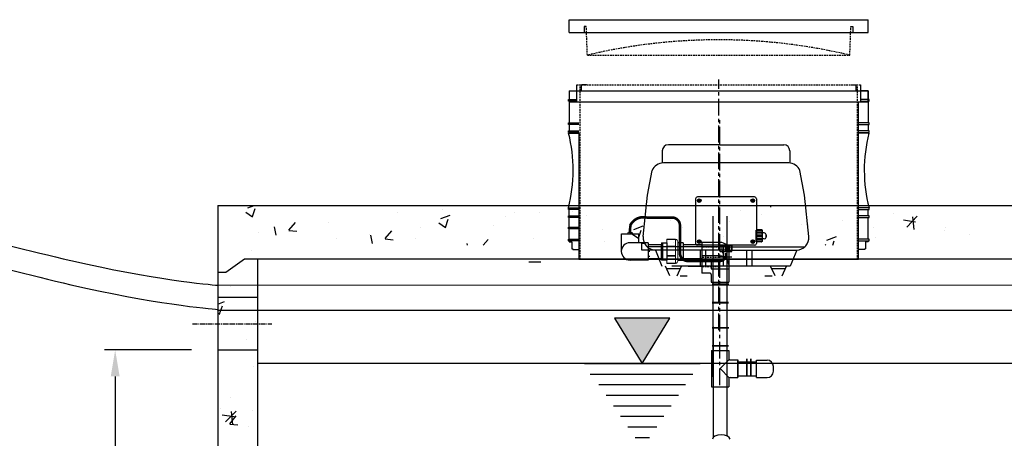
# Model space of a CAD drawing. Units: millimetres. Extents: x 21720638 to 21923301, y 1284342 to 1393321.
# Drawn here: x 21764507 to 21766369, y 1307710 to 1308502 of the extents above; entities that cross this region are included whole.
import ezdxf

# ---------------------------------------------------------------- set-up
doc = ezdxf.new("R2010")
doc.units = ezdxf.units.MM
doc.header["$LTSCALE"] = 0.5
doc.header["$PDMODE"] = 3
for name, pattern in [('CENTER2', [28.575, 19.05, -3.175, 3.175, -3.175]), ('CENTERX2', [101.6, 63.5, -12.7, 12.7, -12.7]), ('HIDDEN', [9.525, 6.35, -3.175])]:
    doc.linetypes.add(name, pattern=pattern)
doc.layers.add('Air', color=92, linetype='Continuous')
doc.layers.add('CO - CHAUFFE-EAU', color=1, linetype='Continuous')
doc.styles.add('ROMANS', font='ROMANS')
doc.styles.add('STYLUSBT', font='stylu.ttf')
doc.dimstyles.new('Copie de mm-100', dxfattribs={"dimscale": 100, "dimtxt": 0.5, "dimasz": 0.5, "dimexe": 0.2, "dimexo": 0.5, "dimtad": 0, "dimtih": 1, "dimtoh": 1, "dimlfac": 0.001, "dimzin": 1, "dimtxsty": 'STYLUSBT', "dimcen": 2.5, "dimadec": 0, "dimazin": 0, "dimtfac": 1, "dimtofl": 0, "dimtmove": 0, "dimatfit": 3, "dimfxl": 1, "dimarcsym": 0})

# ---------------------------------------------------------------- blocks, each defined once
blk = doc.blocks.new('allonge-profil-20po')
at = {"color": 3, "linetype": 'Continuous'}
for p, q in [((21823436.7, 1345120), (21823436.7, 1345152.6)), ((21823436.7, 1345120), (21823436.7, 1345152.6)), ((21823445.7, 1345141.2), (21823445.7, 1345152.6)), ((21823455.1, 1345152.6), (21823445.7, 1345152.6)), ((21823955.4, 1345152.6), (21823964.8, 1345152.6)), ((21823955.4, 1345152.6), (21823964.8, 1345152.6)), ((21823964.8, 1345141.2), (21823964.8, 1345152.6)), ((21823964.8, 1345141.2), (21823964.8, 1345152.6)), ((21823973.8, 1345120), (21823973.8, 1345152.6)), ((21823421, 1345121.6), (21823421, 1345124.8)), ((21823421, 1345124.8), (21823422.7, 1345124.8)), ((21823421, 1345121.6), (21823421, 1345124.8)), ((21823421, 1345124.8), (21823422.7, 1345124.8)), ((21823421.1, 1345124.8), (21823436.7, 1345124.8)), ((21823421.1, 1345124.8), (21823436.7, 1345124.8)), ((21823422.7, 1345141.2), (21823422.7, 1345124.8)), ((21823422.7, 1345141.2), (21823987.9, 1345141.2)), ((21823422.7, 1345141.2), (21823422.7, 1345124.8)), ((21823422.7, 1345141.2), (21823987.9, 1345141.2)), ((21823422.7, 1345141.2), (21823436.7, 1345141.2)), ((21823987.9, 1345141.2), (21823973.8, 1345141.2)), ((21823989.5, 1345124.8), (21823973.8, 1345124.8)), ((21823989.5, 1345124.8), (21823973.8, 1345124.8)), ((21823987.9, 1345141.2), (21823987.9, 1345124.8)), ((21823987.9, 1345120), (21823987.9, 1345141.2)), ((21823987.9, 1345141.2), (21823987.9, 1345124.8)), ((21823989.5, 1345121.6), (21823989.5, 1345124.8)), ((21823989.5, 1345121.6), (21823989.5, 1345124.8)), ((21823422.7, 1345121.6), (21823421, 1345121.6)), ((21823422.7, 1345121.6), (21823421, 1345121.6)), ((21823436.7, 1345121.6), (21823421.1, 1345121.6)), ((21823436.7, 1345121.6), (21823421.1, 1345121.6)), ((21823422.7, 1345121.6), (21823422.7, 1345080.4)), ((21823422.7, 1345121.6), (21823422.7, 1345080.4)), ((21823422.7, 1345120), (21823987.9, 1345120)), ((21823422.7, 1345120), (21823987.9, 1345120)), ((21823969.8, 1344840.7), (21823969.8, 1345120)), ((21823969.8, 1344840.7), (21823969.8, 1345120)), ((21823973.8, 1345121.6), (21823989.5, 1345121.6)), ((21823973.8, 1345121.6), (21823989.5, 1345121.6)), ((21823987.9, 1345121.6), (21823987.9, 1345080.4)), ((21823987.9, 1345121.6), (21823987.9, 1345080.4)), ((21823421, 1345077.2), (21823421, 1345080.4)), ((21823421, 1345080.4), (21823422.7, 1345080.4)), ((21823421, 1345077.2), (21823421, 1345080.4)), ((21823421, 1345080.4), (21823422.7, 1345080.4)), ((21823422.7, 1345077.2), (21823421, 1345077.2)), ((21823422.7, 1345077.2), (21823421, 1345077.2)), ((21823421.1, 1345080.4), (21823440.7, 1345080.4)), ((21823421.1, 1345080.4), (21823440.7, 1345080.4)), ((21823440.7, 1345077.2), (21823421.1, 1345077.2)), ((21823440.7, 1345077.2), (21823421.1, 1345077.2)), ((21823422.7, 1345077.2), (21823422.7, 1345065.7)), ((21823422.7, 1345077.2), (21823422.7, 1345065.7)), ((21823989.5, 1345080.4), (21823969.8, 1345080.4)), ((21823989.5, 1345080.4), (21823969.8, 1345080.4)), ((21823969.8, 1345077.2), (21823989.5, 1345077.2)), ((21823969.8, 1345077.2), (21823989.5, 1345077.2)), ((21823987.9, 1345077.2), (21823987.9, 1345065.7)), ((21823987.9, 1345077.2), (21823987.9, 1345065.7)), ((21823989.5, 1345077.2), (21823989.5, 1345080.4)), ((21823989.5, 1345077.2), (21823989.5, 1345080.4)), ((21823421, 1345062.5), (21823421, 1345065.7)), ((21823421, 1345065.7), (21823422.7, 1345065.7)), ((21823421, 1345062.5), (21823421, 1345065.7)), ((21823421, 1345065.7), (21823422.7, 1345065.7)), ((21823422.7, 1345062.5), (21823421, 1345062.5)), ((21823422.7, 1345062.5), (21823421, 1345062.5)), ((21823421.1, 1345065.7), (21823440.7, 1345065.7)), ((21823421.1, 1345065.7), (21823440.7, 1345065.7)), ((21823440.7, 1345062.5), (21823421.1, 1345062.5)), ((21823440.7, 1345062.5), (21823421.1, 1345062.5)), ((21823422.7, 1345060.7), (21823421.4, 1345060.7)), ((21823422.7, 1345060.7), (21823421.4, 1345060.7)), ((21823422.7, 1345062.5), (21823422.7, 1345060.7)), ((21823422.7, 1345062.5), (21823422.7, 1345060.7)), ((21823422.7, 1345060.7), (21823440.7, 1345060.7)), ((21823422.7, 1345060.7), (21823440.7, 1345060.7)), ((21823422.7, 1345060.7), (21823440.7, 1345060.7)), ((21823422.7, 1345060.7), (21823440.7, 1345060.7)), ((21823440.7, 1345060.7), (21823440.7, 1344822.4)), ((21823440.7, 1345060.7), (21823440.7, 1344822.4)), ((21823989.5, 1345065.7), (21823969.8, 1345065.7)), ((21823989.5, 1345065.7), (21823969.8, 1345065.7)), ((21823969.8, 1345062.5), (21823989.5, 1345062.5)), ((21823969.8, 1345062.5), (21823989.5, 1345062.5)), ((21823987.9, 1345060.7), (21823969.8, 1345060.7)), ((21823987.9, 1345060.7), (21823969.8, 1345060.7)), ((21823987.9, 1345062.5), (21823987.9, 1345060.7)), ((21823987.9, 1345062.5), (21823987.9, 1345060.7)), ((21823987.9, 1345060.7), (21823989.1, 1345060.7)), ((21823987.9, 1345060.7), (21823989.1, 1345060.7)), ((21823989.5, 1345062.5), (21823989.5, 1345065.7)), ((21823989.5, 1345062.5), (21823989.5, 1345065.7)), ((21823421, 1344916.4), (21823421, 1344919.6)), ((21823421, 1344919.6), (21823422.7, 1344919.6)), ((21823421, 1344916.4), (21823421, 1344919.6)), ((21823421, 1344919.6), (21823422.7, 1344919.6)), ((21823421.1, 1344919.6), (21823440.7, 1344919.6)), ((21823421.1, 1344919.6), (21823440.7, 1344919.6)), ((21823989.5, 1344919.6), (21823969.8, 1344919.6)), ((21823989.5, 1344919.6), (21823969.8, 1344919.6)), ((21823989.5, 1344916.4), (21823989.5, 1344919.6)), ((21823989.5, 1344916.4), (21823989.5, 1344919.6)), ((21823422.7, 1344916.4), (21823421, 1344916.4)), ((21823422.7, 1344916.4), (21823421, 1344916.4)), ((21823421, 1344901.6), (21823421, 1344904.8)), ((21823421, 1344904.8), (21823422.7, 1344904.8)), ((21823422.7, 1344901.6), (21823421, 1344901.6)), ((21823440.7, 1344916.4), (21823421.1, 1344916.4)), ((21823440.7, 1344916.4), (21823421.1, 1344916.4)), ((21823421.1, 1344904.8), (21823440.7, 1344904.8)), ((21823440.7, 1344901.6), (21823421.1, 1344901.6)), ((21823422.7, 1344904.8), (21823422.7, 1344916.4)), ((21823422.7, 1344904.8), (21823422.7, 1344916.4)), ((21823422.7, 1344860.5), (21823422.7, 1344901.6)), ((21823422.7, 1344860.5), (21823422.7, 1344901.6)), ((21823969.8, 1344916.4), (21823989.5, 1344916.4)), ((21823969.8, 1344916.4), (21823989.5, 1344916.4)), ((21823989.5, 1344904.8), (21823969.8, 1344904.8)), ((21823989.5, 1344904.8), (21823969.8, 1344904.8)), ((21823969.8, 1344901.6), (21823989.5, 1344901.6)), ((21823969.8, 1344901.6), (21823989.5, 1344901.6)), ((21823987.8, 1344904.8), (21823987.8, 1344916.4)), ((21823987.8, 1344904.8), (21823987.8, 1344916.4)), ((21823987.8, 1344860.5), (21823987.8, 1344901.6)), ((21823987.8, 1344860.5), (21823987.8, 1344901.6)), ((21823989.5, 1344901.6), (21823989.5, 1344904.8)), ((21823989.5, 1344901.6), (21823989.5, 1344904.8)), ((21823421, 1344879.7), (21823421, 1344882.8)), ((21823421, 1344882.8), (21823422.7, 1344882.8)), ((21823421.1, 1344882.8), (21823440.7, 1344882.8)), ((21823422.6, 1344869.1), (21823422.6, 1344889.1)), ((21823422.7, 1344879.7), (21823421, 1344879.7)), ((21823440.7, 1344879.7), (21823421.1, 1344879.7)), ((21823421, 1344857.3), (21823421, 1344860.5)), ((21823421, 1344860.5), (21823422.7, 1344860.5)), ((21823421, 1344857.3), (21823421, 1344860.5)), ((21823421, 1344860.5), (21823422.7, 1344860.5)), ((21823422.7, 1344857.3), (21823421, 1344857.3)), ((21823422.7, 1344857.3), (21823421, 1344857.3)), ((21823421.1, 1344860.5), (21823440.7, 1344860.5)), ((21823421.1, 1344860.5), (21823440.7, 1344860.5)), ((21823440.7, 1344857.3), (21823421.1, 1344857.3)), ((21823440.7, 1344857.3), (21823421.1, 1344857.3)), ((21823422.7, 1344855.6), (21823422.7, 1344857.3)), ((21823422.7, 1344855.6), (21823422.7, 1344857.3)), ((21823422.7, 1344855.6), (21823427.7, 1344855.6)), ((21823422.7, 1344855.6), (21823427.7, 1344855.6)), ((21823427.7, 1344855.6), (21823427.7, 1344842.4)), ((21823427.7, 1344855.6), (21823427.7, 1344842.4)), ((21823989.5, 1344860.5), (21823969.8, 1344860.5)), ((21823989.5, 1344860.5), (21823969.8, 1344860.5)), ((21823969.8, 1344857.3), (21823989.5, 1344857.3)), ((21823969.8, 1344857.3), (21823989.5, 1344857.3)), ((21823987.8, 1344855.6), (21823982.8, 1344855.6)), ((21823982.8, 1344855.6), (21823982.8, 1344842.4)), ((21823987.8, 1344855.6), (21823982.8, 1344855.6)), ((21823982.8, 1344855.6), (21823982.8, 1344842.4)), ((21823987.8, 1344855.6), (21823987.8, 1344857.3)), ((21823987.8, 1344855.6), (21823987.8, 1344857.3)), ((21823989.5, 1344857.3), (21823989.5, 1344860.5)), ((21823989.5, 1344857.3), (21823989.5, 1344860.5)), ((21823427.7, 1344842.4), (21823429.4, 1344842.4)), ((21823427.7, 1344842.4), (21823429.4, 1344842.4)), ((21823429.4, 1344842.4), (21823429.4, 1344840.6)), ((21823429.4, 1344842.4), (21823429.4, 1344840.6)), ((21823429.4, 1344840.6), (21823440.7, 1344840.6)), ((21823429.4, 1344840.6), (21823440.7, 1344840.6)), ((21823969.8, 1344822.4), (21823969.8, 1344840.7)), ((21823969.8, 1344822.4), (21823969.8, 1344840.7)), ((21823981.2, 1344840.6), (21823969.8, 1344840.6)), ((21823981.2, 1344840.6), (21823969.8, 1344840.6)), ((21823982.8, 1344842.4), (21823981.2, 1344842.4)), ((21823981.2, 1344842.4), (21823981.2, 1344840.6)), ((21823982.8, 1344842.4), (21823981.2, 1344842.4)), ((21823981.2, 1344842.4), (21823981.2, 1344840.6)), ((21823440.7, 1344822.4), (21823969.8, 1344822.4)), ((21823440.7, 1344822.4), (21823969.8, 1344822.4))]:
    blk.add_line(p, q, dxfattribs=at)
at = {"color": 3, "linetype": 'HIDDEN'}
for p, q in [((21823436.7, 1345152.6), (21823973.8, 1345152.6)), ((21823443.1, 1344822.4), (21823443.1, 1345152.6)), ((21823443.1, 1344822.4), (21823443.1, 1345152.6)), ((21823967.5, 1344822.4), (21823967.5, 1345152.6)), ((21823967.5, 1344822.4), (21823967.5, 1345152.6))]:
    blk.add_line(p, q, dxfattribs=at)
at = {"color": 3, "linetype": 'Continuous'}
for centre, start, end in [((21823146.2, 1344990.9), 345.456, 14.2395), ((21823146.2, 1344990.9), 345.456, 14.2395), ((21824264.3, 1344990.9), 165.7605, 194.544), ((21824264.3, 1344990.9), 165.7605, 194.544)]:
    blk.add_arc(centre, 283.9, start, end, dxfattribs=at)
blk = doc.blocks.new('te3-4sch-40')
at = {"color": 0, "linetype": 'Continuous'}
for p, q in [((13207761.7, 1259809.6), (13207728.7, 1259809.6)), ((13207728.7, 1259794.6), (13207728.7, 1259809.6)), ((13207761.7, 1259794.6), (13207761.7, 1259809.6)), ((13207710.7, 1259759.6), (13207710.7, 1259792.6)), ((13207710.7, 1259792.6), (13207726.7, 1259792.6)), ((13207763.7, 1259792.6), (13207779.7, 1259792.6)), ((13207779.7, 1259759.6), (13207779.7, 1259792.6)), ((13207710.7, 1259759.6), (13207779.7, 1259759.6))]:
    blk.add_line(p, q, dxfattribs=at)
for centre, start, end in [((13207726.7, 1259794.6), 270, 0), ((13207763.7, 1259794.6), 180, 270)]:
    blk.add_arc(centre, 2, start, end, dxfattribs=at)
blk = doc.blocks.new('bouchon sch-40-3-4')
at = {"color": 0, "linetype": 'Continuous'}
for p, q in [((13207881.3, 1258728.6), (13207861.3, 1258728.6)), ((13207881.3, 1258728.6), (13207881.3, 1258695.6)), ((13207849.3, 1258716.6), (13207849.3, 1258707.6)), ((13207881.3, 1258695.6), (13207861.3, 1258695.6))]:
    blk.add_line(p, q, dxfattribs=at)
for centre, start, end in [((13207861.3, 1258716.6), 90, 180), ((13207861.3, 1258707.6), 180, 270)]:
    blk.add_arc(centre, 12, start, end, dxfattribs=at)
blk = doc.blocks.new('coude90sch-40-3-4')
at = {"color": 0, "linetype": 'Continuous'}
for p, q in [((13207761.7, 1260032.6), (13207728.7, 1260032.6)), ((13207728.7, 1259999.1), (13207728.7, 1260032.6)), ((13207761.7, 1260017.6), (13207761.7, 1260032.6)), ((13207763.7, 1260015.6), (13207779.7, 1260015.6)), ((13207779.7, 1259982.6), (13207779.7, 1260015.6)), ((13207745.2, 1259982.6), (13207779.7, 1259982.6))]:
    blk.add_line(p, q, dxfattribs=at)
for centre, radius in [((13207763.7, 1260017.6), 2), ((13207745.2, 1259999.1), 16.5)]:
    blk.add_arc(centre, radius, 180, 270, dxfattribs=at)
blk = doc.blocks.new('coude90sch-40-plan')
at = {"color": 0, "linetype": 'Continuous'}
for p, q in [((13208157.2, 1260015.6), (13208122.7, 1260015.6)), ((13208157.2, 1260015.6), (13208157.2, 1259982.6)), ((13208157.2, 1259982.6), (13208122.7, 1259982.6))]:
    blk.add_line(p, q, dxfattribs=at)
blk.add_arc((13208122.7, 1259999.1), 16.5, 90, 270, dxfattribs=at)
blk = doc.blocks.new('union devis-3-4')
at = {"color": 0, "linetype": 'Continuous'}
for p, q in [((13207856.4, 1258917.2), (13207856.4, 1258884.2)), ((13207856.4, 1258917.2), (13207866.4, 1258917.2)), ((13207856.4, 1258914.1), (13207856.4, 1258887.4)), ((13207866.4, 1258917.2), (13207866.4, 1258884.2)), ((13207882.6, 1258923.7), (13207882.6, 1258923.2)), ((13207897.3, 1258917.2), (13207887.3, 1258917.2)), ((13207897.3, 1258917.2), (13207897.3, 1258884.2)), ((13207866.4, 1258884.2), (13207856.4, 1258884.2)), ((13207887.3, 1258884.2), (13207897.3, 1258884.2))]:
    blk.add_line(p, q, dxfattribs=at)
at = {"layer": 'CO - CHAUFFE-EAU', "color": 0, "linetype": 'Continuous', "lineweight": 15}
for p, q in [((13207866.4, 1258917.2), (13207856.4, 1258917.2)), ((13207866.4, 1258923.7), (13207882.6, 1258923.7)), ((13207866.4, 1258913), (13207866.4, 1258923.7)), ((13207866.4, 1258923.7), (13207866.4, 1258923.2)), ((13207866.4, 1258923.2), (13207883.2, 1258923.2)), ((13207866.4, 1258922.8), (13207866.4, 1258910.6)), ((13207882.6, 1258910.6), (13207866.4, 1258910.6)), ((13207866.4, 1258909.1), (13207866.4, 1258910.6)), ((13207882.6, 1258909.1), (13207866.4, 1258909.1)), ((13207866.4, 1258909.1), (13207866.4, 1258892.9)), ((13207882.6, 1258909.1), (13207882.6, 1258910.6)), ((13207883.2, 1258878.2), (13207883.2, 1258923.2)), ((13207887.3, 1258919.2), (13207887.3, 1258882.3)), ((13207887.3, 1258917.2), (13207897.3, 1258917.2)), ((13207882.6, 1258892.9), (13207866.4, 1258892.9)), ((13207866.4, 1258891.4), (13207866.4, 1258892.9)), ((13207866.4, 1258891.4), (13207882.6, 1258891.4)), ((13207866.4, 1258888.4), (13207866.4, 1258877.8)), ((13207882.6, 1258891.4), (13207882.6, 1258892.9)), ((13207856.4, 1258884.2), (13207866.4, 1258884.2)), ((13207866.4, 1258878.2), (13207883.2, 1258878.2)), ((13207866.4, 1258877.8), (13207866.4, 1258878.2)), ((13207866.4, 1258877.8), (13207882.6, 1258877.8)), ((13207882.6, 1258877.8), (13207882.6, 1258878.2)), ((13207897.3, 1258884.2), (13207887.3, 1258884.2))]:
    blk.add_line(p, q, dxfattribs=at)
for centre, start, end in [((13207883.2, 1258919.2), 0, 90), ((13207883.2, 1258882.3), 270, 0)]:
    blk.add_arc(centre, 4.05, start, end, dxfattribs=at)
blk = doc.blocks.new('couvercle 20po')
at = {"color": 3, "linetype": 'Continuous'}
for p, q in [((21801100.1, 1380518.1), (21801100.1, 1380542.6)), ((21801100.1, 1380542.6), (21801665.3, 1380542.6)), ((21801665.3, 1380518.1), (21801665.3, 1380542.6)), ((21801100.1, 1380518.1), (21801665.3, 1380518.1)), ((21801132.5, 1380529.5), (21801128.5, 1380529.5)), ((21801128.5, 1380529.5), (21801128.5, 1380518.1)), ((21801632.8, 1380529.5), (21801636.8, 1380529.5)), ((21801636.8, 1380529.5), (21801636.8, 1380518.1))]:
    blk.add_line(p, q, dxfattribs=at)
at = {"color": 3, "linetype": 'HIDDEN'}
for p, q in [((21801134.5, 1380475.6), (21801132.5, 1380529.5)), ((21801134.5, 1380475.6), (21801132.5, 1380529.5)), ((21801630.8, 1380475.6), (21801632.8, 1380529.5)), ((21801134.5, 1380475.6), (21801630.8, 1380475.6))]:
    blk.add_line(p, q, dxfattribs=at)
blk.add_arc((21801382.7, 1379428.7), 1075.8, 76.6651, 103.3349, dxfattribs=at)
blk = doc.blocks.new('*D603')
at = {"color": 0, "linetype": 'Continuous', "lineweight": -2, "transparency": 16777216}
for p, q in [((21764832.1, 1307876.9), (21764668, 1307876.9)), ((21764688, 1307826.9), (21764688, 1307514.2)), ((21764688, 1306789.4), (21764688, 1307128.5)), ((21764832.1, 1306739.4), (21764668, 1306739.4))]:
    blk.add_line(p, q, dxfattribs=at)
at = {"color": 0, "linetype": 'Continuous', "transparency": 16777216}
for points in [[(21764679.7, 1307826.9), (21764696.4, 1307826.9), (21764688, 1307876.9)], [(21764679.7, 1306789.4), (21764696.4, 1306789.4), (21764688, 1306739.4)]]:
    blk.add_solid(points, dxfattribs=at)
at = {"layer": 'Defpoints', "color": 0, "linetype": 'Continuous', "transparency": 16777216}
for p in [(21764688, 1307876.9), (21764882.1, 1307876.9), (21764882.1, 1306739.4)]:
    blk.add_point(p, dxfattribs=at)
at = {"color": 0, "linetype": 'Continuous', "transparency": 16777216, "char_height": 50, "attachment_point": 5, "style": 'ROMANS'}
for s, insert in [('1,14M', (21764688, 1307413.6)), ('[±3\'-9"]', (21764688, 1307220.8))]:
    blk.add_mtext(s, dxfattribs=dict(at, insert=insert))

msp = doc.modelspace()

# ---------------------------------------------------------------- hatches: boundary and pattern name
h = msp.add_hatch()
h.set_pattern_fill('AR-CONC', color=0)
h.set_pattern_definition([(50, (6147665.62, -850246.24), (182.184669, -15.9390855), [19.05, -209.55]), (355, (6147665.62, -850246.24), (-35.2434214, 191.0568452), [15.24, -167.6405842]), (100.4514447, (6147680.8, -850247.57), (146.941247, 175.117752), [16.1900088, -178.0902446]), (46.1842, (6147665.62, -850195.44), (271.079041, -42.042328), [28.575, -314.325]), (96.6355576, (6147688.21, -850198.94), (237.404134, 247.4261246), [24.285023, -267.135608]), (351.1841512, (6147665.62, -850195.44), (237.404134, 247.4261246), [22.859967, -251.459732]), (21, (6147691.02, -850208.14), (151.6143913, -102.2651982), [19.05, -209.55]), (326, (6147691.02, -850208.14), (61.8020283, 184.1879661), [15.24, -167.64]), (71.451445, (6147703.66, -850216.66), (213.4164193, 81.9227689), [16.1900088, -178.0899376]), (37.5, (6147665.623, -850246.24), (3.08860325, 84.55503887), [0, -165.608, 0, -170.18, 0, -168.275]), (7.5, (6147665.62, -850246.24), (66.8196625, 100.1805748), [0, -97.028, 0, -161.798, 0, -64.135]), (327.5, (6147608.98, -850246.24), (135.59059517, -5.728744), [0, -63.5, 0, -198.12, 0, -262.89]), (317.5, (6147583.58, -850246.24), (148.1291814, 25.426491), [0, -82.55, 0, -131.572, 0, -186.69])])
h.paths.add_polyline_path([(21764882.055, 1308150.365), (21764882.055, 1306739.365), (21767482.055, 1306739.365), (21767482.055, 1308150.365)])
h.paths.add_polyline_path([(21767407.055, 1308075.365), (21767407.055, 1306840.365), (21764957.055, 1306840.365), (21764957.055, 1308075.365)], flags=16)
h.paths.add_polyline_path([(21766540.055, 1308075.365), (21766607.055, 1308075.365), (21766607.055, 1306867.365), (21766540.055, 1306867.365)], flags=0)
h.paths.add_polyline_path([(21766607.055, 1308075.365), (21766540.055, 1308075.365), (21766540.055, 1306867.365), (21766607.055, 1306867.365)], flags=0)
msp.add_hatch(color=0).paths.add_polyline_path([(21765684.69, 1307851.365), (21765736.999, 1307936.825), (21765684.69, 1307936.825), (21765632.381, 1307936.825)])

# ---------------------------------------------------------------- linework, layer by layer
at = {"color": 2, "linetype": 'CENTERX2'}
for p, q in [((21765829.258, 1307914.154), (21765829.258, 1308389.005)), ((21765831.238, 1307810), (21765831.238, 1308315.271))]:
    msp.add_line(p, q, dxfattribs=at)
at = {"color": 253, "linetype": 'Continuous'}
for p, q in [((21765831.646, 1308265.289), (21765733.951, 1308265.289)), ((21765831.646, 1308265.289), (21765952.087, 1308265.289)), ((21765722.451, 1308253.789), (21765722.451, 1308230.771)), ((21765963.587, 1308253.789), (21765963.587, 1308230.771)), ((21765831.646, 1308230.771), (21765724.533, 1308230.771, 0)), ((21765961.504, 1308230.771, 0), (21765831.646, 1308230.771)), ((21765789.183, 1308159.676), (21765792.165, 1308159.676)), ((21765789.183, 1308159.216), (21765792.165, 1308159.216)), ((21765792.165, 1308162.897), (21765792.165, 1308160.869)), ((21765792.165, 1308162.658), (21765792.165, 1308159.676)), ((21765792.165, 1308159.216), (21765792.165, 1308156.234)), ((21765792.625, 1308162.897), (21765792.625, 1308160.869)), ((21765792.625, 1308162.658), (21765792.625, 1308159.676)), ((21765792.625, 1308159.676), (21765795.607, 1308159.676)), ((21765792.625, 1308159.216), (21765795.607, 1308159.216)), ((21765792.625, 1308159.216), (21765792.625, 1308156.234)), ((21765893.413, 1308159.676), (21765890.431, 1308159.676)), ((21765893.413, 1308159.216), (21765890.431, 1308159.216)), ((21765893.413, 1308162.897), (21765893.413, 1308160.869)), ((21765893.413, 1308162.658), (21765893.413, 1308159.676)), ((21765893.413, 1308159.216), (21765893.413, 1308156.234)), ((21765893.873, 1308162.897), (21765893.873, 1308160.869)), ((21765893.873, 1308162.658), (21765893.873, 1308159.676)), ((21765896.854, 1308159.676), (21765893.873, 1308159.676)), ((21765896.854, 1308159.216), (21765893.873, 1308159.216)), ((21765893.873, 1308159.216), (21765893.873, 1308156.234)), ((21765911.823, 1308103.677), (21765900.323, 1308103.677)), ((21765900.323, 1308081.827), (21765900.323, 1308103.677)), ((21765901.495, 1308099.015), (21765901.587, 1308099.478)), ((21765901.587, 1308098.102), (21765901.495, 1308098.564)), ((21765910.21, 1308104.241), (21765901.935, 1308104.241)), ((21765902.151, 1308103.677), (21765909.994, 1308103.677)), ((21765909.994, 1308099.94), (21765902.151, 1308099.94)), ((21765909.994, 1308097.64), (21765902.151, 1308097.64)), ((21765909.994, 1308093.902), (21765902.151, 1308093.902)), ((21765909.994, 1308093.902), (21765902.151, 1308093.902)), ((21765910.65, 1308099.015), (21765910.558, 1308099.478)), ((21765910.558, 1308098.102), (21765910.65, 1308098.564)), ((21765911.823, 1308103.677), (21765910.673, 1308103.677)), ((21765911.823, 1308081.827), (21765911.823, 1308103.677)), ((21765915.273, 1308098.502), (21765911.823, 1308098.502)), ((21765918.723, 1308095.052), (21765918.723, 1308090.452)), ((21765918.723, 1308090.452), (21765918.723, 1308095.052)), ((21765683.811, 1308066.01), (21765683.811, 1308078.71)), ((21765683.811, 1308078.71), (21765688.794, 1308078.71)), ((21765789.183, 1308082.13), (21765792.165, 1308082.13)), ((21765789.183, 1308081.67), (21765792.165, 1308081.67)), ((21765792.165, 1308083.323), (21765792.165, 1308085.351)), ((21765792.165, 1308082.13), (21765792.165, 1308085.111)), ((21765792.165, 1308078.688), (21765792.165, 1308081.67)), ((21765792.625, 1308083.323), (21765792.625, 1308085.351)), ((21765792.625, 1308082.13), (21765792.625, 1308085.111)), ((21765792.625, 1308082.13), (21765795.607, 1308082.13)), ((21765792.625, 1308081.67), (21765795.607, 1308081.67)), ((21765792.625, 1308078.688), (21765792.625, 1308081.67)), ((21765893.413, 1308082.13), (21765890.431, 1308082.13)), ((21765893.413, 1308081.67), (21765890.431, 1308081.67)), ((21765893.413, 1308082.13), (21765893.413, 1308085.111)), ((21765893.413, 1308078.688), (21765893.413, 1308081.67)), ((21765893.873, 1308082.13), (21765893.873, 1308085.111)), ((21765896.854, 1308082.13), (21765893.873, 1308082.13)), ((21765896.854, 1308081.67), (21765893.873, 1308081.67)), ((21765893.873, 1308078.688), (21765893.873, 1308081.67)), ((21765911.823, 1308081.83), (21765900.323, 1308081.83)), ((21765901.495, 1308092.978), (21765901.587, 1308093.44)), ((21765901.587, 1308092.065), (21765901.495, 1308092.527)), ((21765901.587, 1308087.406), (21765901.495, 1308086.943)), ((21765901.587, 1308087.403), (21765901.495, 1308086.94)), ((21765901.495, 1308086.492), (21765901.587, 1308086.03)), ((21765901.495, 1308086.489), (21765901.587, 1308086.027)), ((21765910.21, 1308081.267), (21765901.935, 1308081.267)), ((21765909.994, 1308091.605), (21765902.151, 1308091.605)), ((21765909.994, 1308091.602), (21765902.151, 1308091.602)), ((21765909.994, 1308087.865), (21765902.151, 1308087.865)), ((21765909.994, 1308085.568), (21765902.151, 1308085.568)), ((21765909.994, 1308085.565), (21765902.151, 1308085.565)), ((21765902.151, 1308081.83), (21765909.994, 1308081.83)), ((21765910.65, 1308092.978), (21765910.558, 1308093.44)), ((21765910.558, 1308092.065), (21765910.65, 1308092.527)), ((21765910.558, 1308087.406), (21765910.65, 1308086.943)), ((21765910.558, 1308087.403), (21765910.65, 1308086.94)), ((21765910.65, 1308086.492), (21765910.558, 1308086.03)), ((21765910.65, 1308086.489), (21765910.558, 1308086.027)), ((21765911.823, 1308081.83), (21765910.673, 1308081.83)), ((21765915.273, 1308087.002), (21765911.823, 1308087.002)), ((21765831.53, 1308065.112), (21765831.53, 1308073.387)), ((21765832.094, 1308063.5), (21765832.094, 1308075)), ((21765832.094, 1308075), (21765853.944, 1308075)), ((21765832.094, 1308063.5), (21765853.944, 1308063.5)), ((21765835.831, 1308065.328), (21765835.831, 1308073.171)), ((21765836.756, 1308073.827), (21765836.294, 1308073.735)), ((21765836.756, 1308064.672), (21765836.294, 1308064.764)), ((21765837.669, 1308073.735), (21765837.207, 1308073.827)), ((21765837.669, 1308064.764), (21765837.207, 1308064.672)), ((21765837.269, 1308060.05), (21765837.269, 1308063.5)), ((21765838.131, 1308073.171), (21765838.131, 1308065.328)), ((21765841.869, 1308073.171), (21765841.869, 1308065.328)), ((21765842.331, 1308073.735), (21765842.793, 1308073.827)), ((21765842.331, 1308064.764), (21765842.793, 1308064.672)), ((21765843.244, 1308073.827), (21765843.707, 1308073.735)), ((21765843.244, 1308064.672), (21765843.707, 1308064.764)), ((21765844.169, 1308065.328), (21765844.169, 1308073.171)), ((21765847.906, 1308073.171), (21765847.906, 1308065.328)), ((21765848.369, 1308073.735), (21765848.831, 1308073.827)), ((21765848.369, 1308064.764), (21765848.831, 1308064.672)), ((21765848.369, 1308064.764), (21765848.831, 1308064.672)), ((21765848.769, 1308060.05), (21765848.769, 1308063.5)), ((21765849.282, 1308073.827), (21765849.744, 1308073.735)), ((21765849.282, 1308064.672), (21765849.744, 1308064.764)), ((21765850.206, 1308065.328), (21765850.206, 1308073.171)), ((21765853.944, 1308063.5), (21765853.944, 1308075)), ((21765853.944, 1308073.171), (21765853.944, 1308065.328)), ((21765853.944, 1308063.5), (21765853.944, 1308064.65)), ((21765854.508, 1308065.112), (21765854.508, 1308073.387)), ((21765832.117, 1308053.281), (21765853.967, 1308053.281))]:
    msp.add_line(p, q, dxfattribs=at)
at = {"color": 0}
for p, q in [((21764882.055, 1308150.365), (21765564.68, 1308150.365)), ((21764882.055, 1308150.365), (21764882.055, 1306739.365)), ((21764882.055, 1308150.365), (21767482.055, 1308150.365)), ((21766112.314, 1308150.365), (21766766.345, 1308150.365)), ((21764897.345, 1308024.365), (21764932.58, 1308049.365)), ((21764932.58, 1308049.365), (21767421.531, 1308049.365)), ((21764957.055, 1308049.365), (21764957.055, 1306840.365)), ((21765492.794, 1308042.765), (21765470.441, 1308042.765)), ((21764882.055, 1308024.365), (21764897.345, 1308024.365)), ((21764882.055, 1308024.365), (21764897.345, 1308024.365)), ((21764882.055, 1308024.365), (21764882.055, 1307999.365)), ((21765684.69, 1307936.825), (21765632.381, 1307936.825)), ((21765632.381, 1307936.825), (21765684.69, 1307851.365)), ((21765736.999, 1307936.825), (21765684.69, 1307936.825)), ((21765684.69, 1307851.365), (21765736.999, 1307936.825)), ((21765575.437, 1307851.365), (21765793.944, 1307851.365)), ((21765575.437, 1307851.365), (21765793.944, 1307851.365)), ((21765793.944, 1307851.365), (21765684.69, 1307851.365)), ((21765586.021, 1307831.365), (21765780.287, 1307831.365)), ((21765602.75, 1307811.365), (21765766.63, 1307811.365)), ((21765616.407, 1307791.365), (21765752.974, 1307791.365)), ((21765630.063, 1307771.365), (21765739.317, 1307771.365)), ((21765643.72, 1307751.365), (21765725.66, 1307751.365)), ((21765657.377, 1307731.365), (21765712.004, 1307731.365)), ((21765657.377, 1307731.365), (21765712.004, 1307731.365)), ((21765671.033, 1307711.365), (21765698.347, 1307711.365))]:
    msp.add_line(p, q, dxfattribs=at)
at = {"color": 254, "linetype": 'Continuous'}
for p, q in [((21765785.519, 1308162.896), (21765785.519, 1308078.45)), ((21765897.069, 1308166.346), (21765788.969, 1308166.346)), ((21765900.519, 1308162.896), (21765900.519, 1308078.45)), ((21765785.519, 1308090.007), (21765785.519, 1308082.131)), ((21765897.069, 1308075), (21765788.969, 1308075))]:
    msp.add_line(p, q, dxfattribs=at)
msp.add_line((21766144.498, 1308150.365), (21766703.071, 1308150.365))
at = {"color": 0, "linetype": 'Continuous'}
for p, q in [((21765819.511, 1307712.165), (21765818.848, 1308130.358)), ((21765845.306, 1307714.009), (21765845.493, 1308130.358)), ((21765645.099, 1308063.429), (21765645.099, 1308096.929)), ((21765645.099, 1308096.929), (21765678.099, 1308096.929)), ((21765678.099, 1308079.929), (21765678.099, 1308096.929)), ((21765696.099, 1308076.764), (21765721.018, 1308076.764)), ((21765721.018, 1308050.094), (21765721.018, 1308076.764)), ((21765722.785, 1308079.929), (21765722.785, 1308046.929)), ((21765761.874, 1308076.764), (21765782.746, 1308076.764)), ((21765782.746, 1308076.764), (21765797.077, 1308076.764)), ((21765696.099, 1308050.094), (21765721.018, 1308050.094)), ((21765761.874, 1308050.094), (21765797.077, 1308050.094)), ((21765818.848, 1307875.969), (21765818.848, 1308006.082)), ((21765845.493, 1307875.969), (21765845.493, 1308006.082)), ((21766832.399, 1307998.976), (21764882.055, 1307999.365)), ((21766831.726, 1307951.622), (21764882.055, 1307951.622)), ((21765818.848, 1307826.305), (21765818.848, 1307959.369)), ((21765845.493, 1307826.305), (21765845.493, 1307959.369)), ((21765832.171, 1307841.469), (21765849.256, 1307858.555)), ((21765865.671, 1307824.969), (21765865.671, 1307857.969)), ((21765865.671, 1307854.374), (21765900.744, 1307854.374)), ((21765832.171, 1307841.469), (21765849.256, 1307824.383)), ((21765865.671, 1307827.704), (21765900.744, 1307827.704))]:
    msp.add_line(p, q, dxfattribs=at)
at = {"color": 0, "linetype": 'HIDDEN'}
for p, q in [((21765661.599, 1308098.929), (21765657.599, 1308098.929)), ((21765657.599, 1308098.929), (21765657.599, 1308096.929)), ((21765661.599, 1308096.929), (21765661.599, 1308098.929)), ((21765661.599, 1308098.929), (21765665.599, 1308098.929)), ((21765665.599, 1308098.929), (21765665.599, 1308096.929))]:
    msp.add_line(p, q, dxfattribs=at)
at = {"color": 84, "linetype": 'Continuous'}
msp.add_line((21765799.21, 1308072.335), (21765712.518, 1308072.335), dxfattribs=at)
at = {"color": 84, "linetype": 'HIDDEN'}
for p, q in [((21765799.21, 1308072.335), (21765826.36, 1308072.335)), ((21765829.851, 1308034.46), (21765799.21, 1308034.46))]:
    msp.add_line(p, q, dxfattribs=at)
at = {"color": 254, "linetype": 'HIDDEN'}
msp.add_line((21765829.874, 1308052.05), (21765799.233, 1308052.05), dxfattribs=at)
at = {"color": 4}
for p, q in [((21764882.055, 1307976.853), (21764957.055, 1307976.853)), ((21764882.055, 1307876.853), (21764957.055, 1307876.853)), ((21767407.055, 1307851.365), (21764957.055, 1307851.365))]:
    msp.add_line(p, q, dxfattribs=at)
at = {"color": 2, "linetype": 'CENTER2'}
msp.add_line((21764834.216, 1307926.365), (21764984.216, 1307926.365), dxfattribs=at)
at = {"color": 253, "linetype": 'Continuous', "const_width": 5}
msp.add_lwpolyline([(21765661.599, 1308098.929), (21765661.854, 1308112.518, -0.34304244), (21765692.286, 1308127.518), (21765740.872, 1308127.518, -0.41421356), (21765755.872, 1308112.518), (21765755.872, 1308060.281, 0.41421356), (21765770.872, 1308045.281), (21765831.019, 1308045.281, 0.41421356), (21765843.019, 1308057.281), (21765843.019, 1308060.281)], format="xyb", dxfattribs=at)
at = {"color": 253, "linetype": 'Continuous', "const_width": 3}
for points in [[(21765816.691, 1308001.487), (21765848.436, 1308001.487)], [(21765816.691, 1308000.337), (21765848.436, 1308000.337)], [(21765816.485, 1307967.055), (21765848.23, 1307967.055)], [(21765816.485, 1307965.905), (21765848.23, 1307965.905)], [(21765816.691, 1307918.982), (21765848.436, 1307918.982)], [(21765816.485, 1307884.55), (21765848.23, 1307884.55)], [(21765882.371, 1307828.446), (21765882.371, 1307860.192)], [(21765889.91, 1307828.446), (21765889.91, 1307860.192)], [(21765889.91, 1307828.446), (21765889.91, 1307857.291)]]:
    msp.add_lwpolyline(points, dxfattribs=at)
at = {"color": 254, "linetype": 'Continuous'}
for centre in [(21765792.395, 1308159.446), (21765893.643, 1308159.446), (21765792.395, 1308081.9), (21765893.643, 1308081.9)]:
    msp.add_circle(centre, 3.45, dxfattribs=at)
at = {"color": 253, "linetype": 'Continuous'}
for centre in [(21765792.395, 1308159.446), (21765893.643, 1308159.446), (21765792.395, 1308081.9), (21765893.643, 1308081.9)]:
    msp.add_circle(centre, 3.22, dxfattribs=at)
for centre, radius, start, end in [((21765733.951, 1308253.789), 11.5, 90, 180), ((21765952.087, 1308253.789), 11.5, 0, 90), ((21765724.533, 1308207.771, 0), 23, 90, 158.046405), ((21765961.504, 1308207.771, 0), 23, 21.953595, 90), ((21765902.048, 1308103.677), 0.575, 101.309932, 180), ((21765902.623, 1308098.79), 1.15, 168.690068, 191.309932), ((21765902.151, 1308099.365), 0.575, 90, 168.690068), ((21765902.151, 1308098.215), 0.575, 191.309932, 270), ((21765902.151, 1308093.327), 0.575, 90, 168.690068), ((21765902.151, 1308093.327), 0.575, 90, 168.690068), ((21765909.994, 1308099.365), 0.575, 11.309932, 90), ((21765909.994, 1308098.215), 0.575, 270, 348.690068), ((21765909.994, 1308093.327), 0.575, 11.309932, 90), ((21765909.994, 1308093.327), 0.575, 11.309932, 90), ((21765910.098, 1308103.677), 0.575, 0, 78.690068), ((21765909.523, 1308098.79), 1.15, 348.690068, 11.309932), ((21765915.273, 1308095.052), 3.45, 0, 90), ((21765902.623, 1308092.752), 1.15, 168.690068, 191.309932), ((21765902.623, 1308086.718), 1.15, 168.690068, 191.309932), ((21765902.623, 1308086.715), 1.15, 168.690068, 191.309932), ((21765902.048, 1308081.83), 0.575, 180, 258.690068), ((21765902.151, 1308092.18), 0.575, 191.309932, 270), ((21765902.151, 1308092.177), 0.575, 191.309932, 270), ((21765902.151, 1308087.29), 0.575, 90, 168.690068), ((21765902.151, 1308086.143), 0.575, 191.309932, 270), ((21765902.151, 1308086.14), 0.575, 191.309932, 270), ((21765909.994, 1308092.18), 0.575, 270, 348.690068), ((21765909.994, 1308092.177), 0.575, 270, 348.690068), ((21765909.994, 1308087.29), 0.575, 11.309932, 90), ((21765909.994, 1308086.143), 0.575, 270, 348.690068), ((21765909.994, 1308086.14), 0.575, 270, 348.690068), ((21765910.098, 1308081.83), 0.575, 281.309932, 0), ((21765909.523, 1308092.752), 1.15, 348.690068, 11.309932), ((21765909.523, 1308086.718), 1.15, 348.690068, 11.309932), ((21765909.523, 1308086.715), 1.15, 348.690068, 11.309932), ((21765915.273, 1308090.452), 3.45, 270, 0), ((21765832.02, 1308073.289), 0.5, 90, 168.690068), ((21765832.094, 1308065.225), 0.575, 191.309932, 270), ((21765836.406, 1308073.171), 0.575, 101.309932, 180), ((21765836.406, 1308065.328), 0.575, 180, 258.690068), ((21765836.981, 1308072.699), 1.15, 78.690068, 101.309932), ((21765836.981, 1308065.95), 1.297, 259.98929, 280.01071), ((21765837.556, 1308073.171), 0.575, 0, 78.690068), ((21765837.556, 1308065.328), 0.575, 281.309932, 0), ((21765842.444, 1308073.171), 0.575, 101.309932, 180), ((21765842.444, 1308065.328), 0.575, 180, 258.690068), ((21765843.019, 1308072.699), 1.15, 78.690068, 101.309932), ((21765843.019, 1308065.95), 1.297, 259.98929, 280.01071), ((21765843.594, 1308073.171), 0.575, 0, 78.690068), ((21765843.594, 1308065.328), 0.575, 281.309932, 0), ((21765848.481, 1308073.171), 0.575, 101.309932, 180), ((21765848.481, 1308065.328), 0.575, 180, 258.690068), ((21765849.056, 1308072.699), 1.15, 78.690068, 101.309932), ((21765849.056, 1308065.8), 1.15, 258.690068, 281.309932), ((21765849.631, 1308073.171), 0.575, 0, 78.690068), ((21765849.631, 1308065.328), 0.575, 281.309932, 0), ((21765853.944, 1308073.275), 0.575, 11.309932, 90), ((21765853.944, 1308065.225), 0.575, 270, 348.690068)]:
    msp.add_arc(centre, radius, start, end, dxfattribs=at)
at = {"color": 254, "linetype": 'Continuous'}
for centre, start, end in [((21765788.969, 1308162.896), 90, 180), ((21765897.069, 1308162.896), 0, 90), ((21765788.969, 1308078.45), 180, 270), ((21765897.069, 1308078.45), 270, 0)]:
    msp.add_arc(centre, 3.45, start, end, dxfattribs=at)
at = {"color": 0, "linetype": 'Continuous'}
msp.add_ellipse((21765833.888, 1307707.915), major_axis=(16.7, 0), ratio=0.50001317, start_param=0, end_param=3.14159265, dxfattribs=at)
at = {"color": 0}
for points in [[(21764166.562, 1308132.089), (21764291.104, 1308130.417), (21764678.313, 1308014.665), (21764882.055, 1307999.365), (21764882.055, 1307999.365)], [(21764166.562, 1308086.259), (21764291.104, 1308084.587), (21764678.313, 1307968.835), (21764882.055, 1307953.535), (21764882.055, 1307953.535)]]:
    msp.add_open_spline(points, degree=3, dxfattribs=at)
at = {"layer": 'Air', "color": 253}
for p, q in [((21765694.76, 1308170.027), (21765703.201, 1308216.37, 0)), ((21765991.278, 1308170.027), (21765982.837, 1308216.37, 0)), ((21765686.485, 1308091.418), (21765694.76, 1308170.027)), ((21765999.553, 1308091.418), (21765991.278, 1308170.027)), ((21765843.019, 1308072.335), (21765693.518, 1308072.335)), ((21765709.37, 1308066.01), (21765721.818, 1308035.621)), ((21765843.019, 1308066.01), (21765726.179, 1308066.01)), ((21765794.144, 1308066.01), (21765794.144, 1308035.621)), ((21765804.494, 1308066.01), (21765804.494, 1308035.621)), ((21765837.844, 1308065.039), (21765837.844, 1308035.621)), ((21765843.019, 1308072.335), (21765992.52, 1308072.335)), ((21765843.019, 1308066.01), (21765976.679, 1308066.01, 0)), ((21765848.194, 1308065.039), (21765848.194, 1308035.621)), ((21765881.544, 1308066.01), (21765881.544, 1308035.621)), ((21765891.894, 1308066.01), (21765891.894, 1308035.621)), ((21765976.668, 1308066.01), (21765964.219, 1308035.621)), ((21765737.056, 1308017.365), (21765728.776, 1308035.621)), ((21765730.797, 1308031.165), (21765756.655, 1308031.165)), ((21765964.219, 1308035.621), (21765740.818, 1308035.621)), ((21765750.396, 1308017.365), (21765758.676, 1308035.621)), ((21765935.642, 1308017.365), (21765927.362, 1308035.621)), ((21765929.383, 1308031.165), (21765955.241, 1308031.165)), ((21765948.982, 1308017.365), (21765957.262, 1308035.621))]:
    msp.add_line(p, q, dxfattribs=at)
at = {"layer": 'Air', "ltscale": 0.5}
msp.add_line((21765683.811, 1308066.01), (21765683.811, 1308075.593), dxfattribs=at)
at = {"layer": 'Air', "color": 253, "ltscale": 0.5}
msp.add_line((21765779.478, 1308066.01), (21765683.811, 1308066.01), dxfattribs=at)
at = {"layer": 'Air'}
for p, q in [((21765698.772, 1308063.255), (21765696.256, 1308063.255)), ((21765728.359, 1308066.01), (21765728.37, 1308066.01)), ((21765957.679, 1308066.01), (21765957.668, 1308066.01)), ((21765756.668, 1308035.415), (21765756.678, 1308035.415)), ((21765771.144, 1308035.621), (21765801.044, 1308035.621)), ((21765756.056, 1308017.365), (21765769.396, 1308017.365)), ((21765916.642, 1308017.365), (21765929.982, 1308017.365))]:
    msp.add_line(p, q, dxfattribs=at)
at = {"layer": 'Air', "color": 84, "linetype": 'HIDDEN'}
msp.add_line((21765696.279, 1308054.099), (21765698.795, 1308054.099), dxfattribs=at)
at = {"layer": 'Air', "color": 84}
msp.add_line((21765848.217, 1308039.639), (21765848.217, 1308010.221), dxfattribs=at)
at = {"layer": 'Air', "color": 253}
for centre, start, end in [((21765709.359, 1308089.01, 0), 173.991249, 270), ((21765976.679, 1308089.01, 0), 270, 6.008751)]:
    msp.add_arc(centre, 23, start, end, dxfattribs=at)

# ---------------------------------------------------------------- block references
at = {"color": 84, "linetype": 'Continuous'}
msp.add_blockref('couvercle 20po', (-35553.689, -72040.682), dxfattribs=at)
at = {"color": 0, "linetype": 'Continuous'}
for name, p in [('allonge-profil-20po', (-57875.995, -36773.834)), ('coude90sch-40-plan', (8557538.86, 48064.29)), ('union devis-3-4', (8557864.598, 49162.712))]:
    msp.add_blockref(name, p, dxfattribs=at)
for name, p, rotation in [('coude90sch-40-3-4', (34973576.814, 2568062.971), 180), ('coude90sch-40-3-4', (34973576.837, 2568037.571), 180), ('te3-4sch-40', (20506056.03, 14515586.706), 270), ('bouchon sch-40-3-4', (34973782.037, 2566553.167), 180)]:
    msp.add_blockref(name, p, dxfattribs=dict(at, rotation=rotation))

# ---------------------------------------------------------------- dimensions: what is measured, and where the dimension line sits
dim = msp.add_linear_dim(base=(21764688.02, 1307876.853), p1=(21764882.055, 1306739.365), p2=(21764882.055, 1307876.853), angle=90, dimstyle='Copie de mm-100', override={"dimpost": 'M\\X', "dimtxsty": 'ROMANS'}, dxfattribs=at)
dim.commit()
dim.dimension.update_dxf_attribs({"geometry": '*D603', "text_midpoint": (21764688.02, 1307321.352), "dimtype": 160})

doc.saveas('drawing.dxf')
